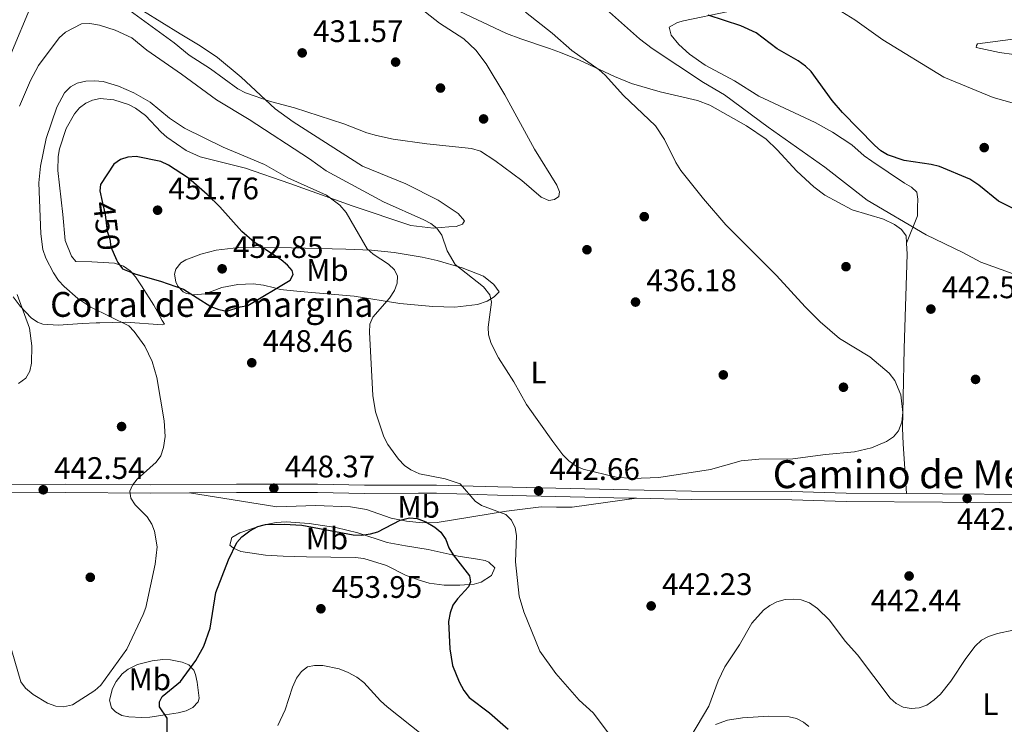
# Model space of a CAD drawing. Units: metres. Extents: x 600727 to 607628, y 4719911 to 4724640.
# Drawn here: x 601305 to 601622, y 4720451 to 4720678 of the extents above; entities that cross this region are included whole.
import ezdxf
from ezdxf.enums import TextEntityAlignment as Align

# ---------------------------------------------------------------- set-up
doc = ezdxf.new("R2010")
doc.units = ezdxf.units.M
doc.header["$MEASUREMENT"] = 0
doc.linetypes.add('DGN Style 3', pattern=[100.4773, 71.7695, -28.7078])
doc.linetypes.add('DGN Style 5', pattern=[50.23865, 21.53085, -28.7078])
for name, color, linetype, lineweight in [('Nivel 17', 7, 'Continuous', 0), ('Nivel 21', 7, 'Continuous', 0), ('Nivel 22', 7, 'Continuous', 0), ('Nivel 36', 7, 'Continuous', 0), ('Nivel 37', 7, 'Continuous', 0), ('Nivel 4', 7, 'Continuous', 0), ('Nivel 41', 7, 'Continuous', 0), ('Nivel 44', 7, 'Continuous', 0), ('Nivel 5', 7, 'Continuous', 0), ('Nivel 7', 7, 'Continuous', 0)]:
    doc.layers.add(name, color=color, linetype=linetype, lineweight=lineweight)
doc.styles.add('Style-arial', font='arial.shx', dxfattribs={"bigfont": 'arialbig.shx'})
doc.styles.add('Style-Arial Narrow', font='txt')
doc.styles.add('Style-Helvetica-Narrow-Oblique', font='txt')

# ---------------------------------------------------------------- blocks, each defined once
blk = doc.blocks.new('5PATER')
at = {"layer": 'Nivel 7', "linetype": 'Continuous', "lineweight": 0}
h = blk.add_hatch(color=51, dxfattribs=at)
edge = h.paths.add_edge_path()
edge.add_ellipse((0, 0), major_axis=(-11, -11.1), ratio=0.999422, start_angle=0, end_angle=360)
blk = doc.blocks.new('5PERFI')
at = {"layer": 'Nivel 17', "linetype": 'Continuous', "lineweight": 0}
h = blk.add_hatch(color=7, dxfattribs=at)
edge = h.paths.add_edge_path()
edge.add_arc((-0.1, 0), 15.6, 315, 675)

msp = doc.modelspace()

# ---------------------------------------------------------------- linework, layer by layer
at = {"layer": 'Nivel 21', "color": 7, "linetype": 'DGN Style 3', "lineweight": 0}
for points in [[(601265.13, 4720529.76, 442.97), (601269.9, 4720529.52, 442.99), (601277.35, 4720528.63, 442.78), (601284.04, 4720528.39, 442.77), (601319.8, 4720528.52, 442.8), (601347.01, 4720528.33, 444.97), (601374.77, 4720528.5, 447.86), (601392.34, 4720528.56, 448.32), (601400.93, 4720528.54, 448.14), (601416.07, 4720528.2, 447.16), (601433.48, 4720528.25, 445.45), (601439.22, 4720528.26, 445.4), (601459, 4720527.71, 443.43), (601501.14, 4720526.71, 440.53), (601521.39, 4720526.26, 440.9), (601553.77, 4720526.18, 441.5), (601571.26, 4720525.67, 441.67), (601590.62, 4720525.53, 441.79)], [(601590.62, 4720525.53, 441.79), (601602.3, 4720525.45, 441.86), (601639.19, 4720525.18, 443.41), (601679.39, 4720524.91, 446.72), (601684.55, 4720524.8, 446.85), (601699.49, 4720524.38, 448.18), (601707.56, 4720524.16, 448.55), (601712.8, 4720524.12, 449.12)]]:
    msp.add_polyline3d(points, dxfattribs=at)
at = {"layer": 'Nivel 21', "color": 7, "linetype": 'Continuous', "lineweight": 0}
for points in [[(601141.49, 4720497.99, 450.75), (601151.85, 4720504.42, 449.46), (601162.19, 4720509.98, 448.91), (601167.91, 4720512.82, 447.81), (601174.73, 4720515.71, 447.33), (601183.43, 4720518.72, 446.57), (601200, 4720523.02, 445.26), (601212.87, 4720525.11, 444.3), (601220.18, 4720525.82, 443.79), (601244.27, 4720527.2, 443.1), (601261.96, 4720527.24, 443.13), (601269.68, 4720526.86, 442.99), (601277.14, 4720525.97, 442.78), (601284, 4720525.72, 442.77), (601319.79, 4720525.85, 442.8), (601347, 4720525.66, 444.97), (601359.67, 4720525.74, 446.29)], [(601359.67, 4720525.74, 446.29), (601374.78, 4720525.83, 447.86), (601392.34, 4720525.89, 448.32), (601400.89, 4720525.86, 448.14), (601416.04, 4720525.53, 447.16), (601433.49, 4720525.58, 445.45), (601439.19, 4720525.58, 445.4), (601458.93, 4720525.04, 443.43), (601501.07, 4720524.04, 440.53), (601503.71, 4720523.98, 440.58)], [(601503.71, 4720523.98, 440.58), (601521.36, 4720523.58, 440.9), (601553.73, 4720523.5, 441.5), (601571.22, 4720523, 441.67), (601602.28, 4720522.78, 441.86), (601639.17, 4720522.5, 443.41), (601679.35, 4720522.24, 446.72), (601684.48, 4720522.13, 446.85), (601699.41, 4720521.71, 448.18), (601707.52, 4720521.49, 448.55), (601712.82, 4720521.45, 449.12)]]:
    msp.add_polyline3d(points, dxfattribs=at)
at = {"layer": 'Nivel 22', "color": 30, "linetype": 'DGN Style 5', "lineweight": 30, "elevation": 450, "flags": 128}
msp.add_lwpolyline([(601331.56, 4720619.55), (601332.49, 4720615.4), (601333.14, 4720609.99), (601333.96, 4720607.5), (601334.32, 4720605.02), (601336.18, 4720600.78)], dxfattribs=at)
at = {"layer": 'Nivel 36', "color": 92, "linetype": 'Continuous', "lineweight": 0}
for points in [[(601442.85, 4720682.59, 434.81), (601461.77, 4720673.7, 435.91), (601466.39, 4720672, 436.61), (601475.66, 4720668.84, 438.87), (601479.15, 4720667.59, 439.42), (601485.28, 4720665.13, 439.66), (601496.6, 4720659.83, 439.59), (601502.04, 4720657.63, 440.05), (601511.26, 4720654.86, 441.17), (601523.37, 4720652.07, 442.61)], [(601302.86, 4720588.86, 439.46), (601305.05, 4720585.83, 439.86), (601308.61, 4720582.14, 440.42), (601310.63, 4720580.72, 440.72), (601312.36, 4720580.07, 440.96), (601317.3, 4720579.77, 441.67), (601325.16, 4720580.25, 442.49), (601329.55, 4720580.46, 445), (601330.77, 4720580.52, 445.34), (601339.16, 4720580.73, 445.54), (601350.85, 4720579.84, 446.22), (601351.55, 4720580.05, 447.54), (601350.9, 4720581.27, 447.98), (601348.12, 4720586.14, 448.52), (601344.23, 4720592.43, 449.64), (601342.22, 4720595.36, 449.95), (601340.5, 4720597.25, 450.01), (601338.37, 4720598.71, 450), (601335.49, 4720599.68, 449.95), (601328.15, 4720600.2, 449.73), (601323.05, 4720600.22, 449.07), (601321.6, 4720602, 448.08), (601319.61, 4720607, 447.32), (601318.89, 4720615.43, 447.54), (601317.24, 4720629.56, 447.54), (601317.36, 4720634.12, 447.54), (601317.76, 4720636.57, 447.49), (601319.91, 4720643.08, 447.25), (601322.56, 4720647.82, 447.1), (601324.26, 4720649.76, 447.01), (601326.26, 4720651.26, 446.92), (601328.35, 4720652.26, 446.88), (601330.83, 4720652.78, 446.88), (601335.25, 4720652.32, 446.88), (601340, 4720650.81, 446.88), (601342.27, 4720649.7, 446.88), (601345.44, 4720647.33, 447.06), (601350.48, 4720641.89, 448.33), (601352.36, 4720640.28, 448.42), (601358.63, 4720636.03, 448.02), (601363.1, 4720633.94, 447.76), (601377.66, 4720630.36, 447.02), (601391.98, 4720625.34, 446.02), (601412.08, 4720618.18, 443.77), (601431.02, 4720611.9, 440.46), (601438.29, 4720611.01, 438.81), (601443.18, 4720611.41, 438.32), (601445.59, 4720611.57, 437.77), (601447.56, 4720612.24, 437.22), (601448.27, 4720613.32, 436.78), (601446.17, 4720615.68, 436.78), (601439.8, 4720620, 436.66), (601429.36, 4720625.29, 436.57), (601415.42, 4720630.92, 436.57), (601393.02, 4720645.22, 436.2), (601387.3, 4720649.45, 435.93), (601376.32, 4720659.65, 435.03), (601368.66, 4720665.97, 433.57), (601363.06, 4720669.71, 432.93), (601356.63, 4720673.61, 433.15), (601344.79, 4720680.85, 434.77)], [(601590.69, 4720606.19, 443.26), (601594.21, 4720614.99, 445.45), (601594.18, 4720617.73, 446.33), (601594.32, 4720620.3, 446.78), (601594, 4720622.62, 447.21), (601592.31, 4720624.2, 447.75), (601590.04, 4720625.54, 448.08), (601579.52, 4720632.54, 448.09), (601577.07, 4720634.26, 448.09), (601573.06, 4720637.79, 448.09), (601566.82, 4720641.96, 448.09), (601561.21, 4720645, 448.05), (601543.12, 4720653.54, 447.66), (601535.22, 4720658.49, 447.65), (601525.8, 4720663.45, 447.49), (601520.77, 4720666.99, 446.77), (601517.36, 4720670.13, 446.77), (601514.82, 4720673.13, 446.99), (601514.24, 4720675.74, 447.17), (601516.84, 4720677.23, 447.43), (601518.81, 4720677.76, 447.65), (601533.31, 4720680.84, 449.62)], [(601613.08, 4720669.16, 456.86), (601620.6, 4720667.54, 456.57), (601625.25, 4720666.97, 456.64), (601635.18, 4720666.76, 457.3), (601652.65, 4720665.85, 457.79), (601658.74, 4720665.68, 458.2), (601671.08, 4720665.91, 460.3), (601676.99, 4720666.19, 460.57), (601680.22, 4720666.7, 460.48), (601686.08, 4720668.14, 461.69), (601688.37, 4720669.74, 462.35), (601688.07, 4720671.18, 462.35), (601687.27, 4720671.6, 462.35), (601680.14, 4720672.69, 463.88), (601675.16, 4720673.1, 464.25), (601667.68, 4720673.68, 464.17), (601657.08, 4720674.39, 462.76), (601650.33, 4720674.62, 462.22), (601641.52, 4720674.1, 461.29), (601631.24, 4720673.13, 459.5), (601625.78, 4720672, 459.06), (601613.57, 4720670.39, 458.18), (601613.22, 4720669.88, 457.3), (601613.08, 4720669.16, 456.86)], [(601523.37, 4720652.07, 442.61), (601527.26, 4720650.66, 442.8), (601539.13, 4720643.98, 443.16), (601545.41, 4720639.69, 443.37), (601549.02, 4720636.24, 443.36), (601555.28, 4720629.35, 443.15), (601560.81, 4720624.27, 443.16), (601564.4, 4720621.66, 443.15), (601573.15, 4720616.85, 442.93), (601583.27, 4720613.85, 443.16), (601586.85, 4720612.15, 443.15), (601589.06, 4720610.6, 443.26), (601590.57, 4720608.56, 443.37), (601590.69, 4720606.19, 443.26)], [(601590.69, 4720606.19, 443.26), (601590.88, 4720602.6, 443.09), (601589.87, 4720572.24, 441.18), (601589.58, 4720556.53, 440.9), (601589.42, 4720546.52, 440.38), (601589.54, 4720541.53, 440.41), (601590.62, 4720525.53, 441.79)], [(601383.53, 4720592.68, 450.45), (601380.22, 4720593.09, 450.45), (601375.23, 4720592.81, 450.45), (601370.09, 4720591.85, 450.45), (601364.72, 4720589.79, 450.45), (601361.12, 4720589.54, 450.23), (601358.69, 4720589.95, 450.23), (601357.66, 4720590.45, 450.23), (601355.94, 4720592.3, 450.44), (601355.26, 4720593.73, 450.67), (601354.81, 4720596.2, 451.24), (601355.3, 4720597.83, 451.55), (601356.89, 4720599.8, 451.64), (601358.51, 4720600.81, 451.55), (601363.35, 4720602.59, 451.16), (601368.2, 4720603.88, 450.74), (601375.53, 4720604.82, 450.02), (601392.57, 4720604.71, 448.06), (601410.04, 4720604.26, 444.79), (601418.3, 4720603.9, 443.17), (601425.6, 4720603.12, 441.71), (601434.65, 4720601.61, 439.92), (601439.5, 4720600.54, 439.46), (601447.48, 4720598.27, 439.26), (601454.35, 4720595.54, 437.97), (601457.67, 4720592.9, 438.16), (601459.42, 4720590.47, 438.6), (601457.78, 4720588.87, 439.26), (601455.58, 4720587.53, 439.54), (601452.48, 4720586.38, 439.92), (601445.15, 4720585.56, 441.42), (601438.05, 4720585.75, 442.98), (601427.44, 4720586.74, 445.15), (601412.66, 4720589.04, 446.27), (601395.29, 4720590.58, 448.85), (601388.86, 4720591.29, 449.36), (601386.99, 4720591.78, 449.36), (601383.53, 4720592.68, 450.45)], [(601359.67, 4720525.74, 446.29), (601387.77, 4720521.23, 449.51), (601400.28, 4720521.64, 448.5), (601411.53, 4720521.21, 448.62), (601416.67, 4720520.34, 448.92), (601424.61, 4720517.53, 449.36), (601429.57, 4720516.59, 449.73), (601434.62, 4720516.09, 449.92), (601439.43, 4720516.22, 449.36), (601461.82, 4720519.88, 442.66), (601472.93, 4720521.26, 440.14), (601477.93, 4720521.09, 439.68), (601482.93, 4720521.09, 439.66), (601503.71, 4720523.98, 440.58)], [(601433.69, 4720497.64, 451), (601429.29, 4720499.18, 452.1), (601423.08, 4720502.36, 452.1), (601415.87, 4720504.55, 452.4), (601412.99, 4720504.86, 452.53), (601397.31, 4720505.09, 453.41), (601389.83, 4720505.36, 453.11), (601384.13, 4720505.66, 452.33), (601376.16, 4720506.84, 450.56), (601373.85, 4720507.9, 450.57), (601372.69, 4720508.9, 450.56), (601373.29, 4720511.32, 450.15), (601375.87, 4720512.88, 450.19), (601382.76, 4720515.22, 450.9), (601387.6, 4720516.23, 451.41), (601390.78, 4720516.4, 451.32), (601398.22, 4720515.91, 450.18), (601406.84, 4720514.55, 450.06), (601413.89, 4720512.86, 450.19), (601423.37, 4720509.7, 450.53), (601429.23, 4720508.63, 450.6), (601436.56, 4720507.44, 450.34), (601446.2, 4720505.35, 448.67), (601452.47, 4720504.41, 448.15), (601454.88, 4720503.94, 447.89), (601456.15, 4720503.37, 447.71), (601458, 4720501.6, 446.96), (601456.91, 4720499.11, 446.7), (601453.67, 4720497, 447.39), (601451.35, 4720496.29, 448.1), (601446.72, 4720495.95, 449.24), (601441.75, 4720496, 449.87), (601436.82, 4720496.69, 450.5), (601433.69, 4720497.64, 451)], [(601362.14, 4720464.73, 452.1), (601362.45, 4720462.14, 452.75), (601362.75, 4720459.64, 452.51), (601362.41, 4720458.47, 452.32), (601360.72, 4720456.61, 451.86), (601358.53, 4720455.5, 451.37), (601356.04, 4720454.89, 450.87), (601351.8, 4720454.21, 450.12), (601346.83, 4720453.47, 449.76), (601344.32, 4720453.33, 449.7), (601340.16, 4720453.54, 449.24), (601337.82, 4720454.05, 448.52), (601335.76, 4720455.18, 447.6), (601334.53, 4720456.51, 447.05), (601333.89, 4720458.94, 446.39), (601334.86, 4720462.71, 446.11), (601336.01, 4720464.99, 446.16), (601337.96, 4720467.39, 446.25), (601339.89, 4720468.91, 446.35), (601342.88, 4720470.39, 446.57), (601347.64, 4720471.65, 447.13), (601351.06, 4720472, 447.65), (601353.5, 4720471.94, 448.17), (601357.34, 4720471.23, 449.24), (601359.49, 4720470.29, 450.29), (601361.1, 4720468.6, 451.44), (601361.62, 4720467.24, 451.88), (601362.14, 4720464.73, 452.1)], [(601529.09, 4720451.1, 446.12), (601532.96, 4720452.47, 446.3), (601537.88, 4720453.26, 446.65), (601546.29, 4720453.85, 446.97), (601552.87, 4720453.58, 447.05), (601555.26, 4720453, 447.05), (601557.48, 4720451.84, 447.05), (601559.15, 4720450.47, 447.05)]]:
    msp.add_polyline3d(points, dxfattribs=at)
at = {"layer": 'Nivel 4', "color": 30, "linetype": 'Continuous', "lineweight": 30, "elevation": 450, "flags": 128}
for points in [[(601635.32, 4720612.18), (601620.35, 4720619.68), (601613.93, 4720624.88), (601611.07, 4720626.79), (601601.32, 4720630.87), (601598.63, 4720631.53), (601589.9, 4720632.78), (601584.56, 4720634.57), (601582.42, 4720635.87), (601580.36, 4720637.76), (601570.02, 4720648.3), (601566.75, 4720652.07), (601559.92, 4720661.41), (601558.14, 4720663.16), (601555.78, 4720664.85), (601548.97, 4720668.81), (601542.23, 4720673.88), (601537.31, 4720676.15), (601526.72, 4720679.58)], [(601376.02, 4720585.69), (601378.49, 4720586.07), (601392.07, 4720594.22), (601393.04, 4720596.02), (601392.68, 4720597.33), (601391.27, 4720599.06), (601389.16, 4720600.81), (601380.46, 4720606.49), (601376.56, 4720609.97), (601369.47, 4720617.92), (601365.32, 4720621.86), (601359.31, 4720627.11), (601352.91, 4720631.32), (601350.45, 4720632.48), (601342.52, 4720634.1), (601339.77, 4720633.87), (601337.4, 4720633.08), (601335.26, 4720631.62), (601331.01, 4720625.06), (601330.79, 4720623.02), (601331.56, 4720619.55)], [(601336.18, 4720600.78), (601336.55, 4720599.93), (601338.07, 4720597.94), (601342.37, 4720596.2), (601350.36, 4720593.97), (601357.67, 4720591.34), (601366.56, 4720585.76), (601369.09, 4720584.83), (601371.63, 4720584.28), (601376.02, 4720585.69)], [(601352.57, 4720442.35), (601352.46, 4720453.19), (601349.95, 4720456.85), (601349.94, 4720458.45), (601350.87, 4720460.11), (601356.76, 4720464.96), (601361.65, 4720471.7), (601364.29, 4720476.4), (601366.32, 4720482.2), (601368.09, 4720493.6), (601372.19, 4720504.11), (601374.94, 4720509.7), (601376.56, 4720511.61), (601379.06, 4720513.51), (601381.68, 4720514.85), (601384.11, 4720515.49), (601390.12, 4720515.64), (601395.9, 4720515.31), (601412.44, 4720512.22), (601415.08, 4720512.11), (601417.93, 4720512.48), (601420.33, 4720513.22), (601427.48, 4720516.98), (601430.53, 4720517.68), (601433.02, 4720517.45), (601435.78, 4720516.41), (601438.66, 4720514.69), (601440.59, 4720513.1), (601442.2, 4720510.71), (601443.26, 4720508), (601444.56, 4720505.78), (601449.92, 4720499.04), (601450.22, 4720497.07), (601449.53, 4720495.46), (601445.98, 4720491.56), (601444.54, 4720489.52), (601443.64, 4720487.08), (601443.12, 4720484.32), (601443.53, 4720475.52), (601444.4, 4720470.11), (601446.54, 4720464.81), (601448, 4720462.1), (601449.79, 4720459.83), (601456.3, 4720454.92), (601462.34, 4720449.6)]]:
    msp.add_lwpolyline(points, dxfattribs=at)
at = {"layer": 'Nivel 5', "color": 30, "linetype": 'Continuous', "lineweight": 0, "flags": 128}
for points, elevation in [([(601301.56, 4720665.79), (601309.13, 4720683.96), (601310.39, 4720686.2), (601312.19, 4720688.1), (601314.72, 4720689.17), (601319.76, 4720689.4), (601325.2, 4720688.71), (601327.89, 4720688.02), (601333.31, 4720685.9), (601335.85, 4720684.57), (601354.66, 4720670.72), (601359.5, 4720666.75), (601366.37, 4720662.29), (601375.27, 4720655.9), (601377.7, 4720654.56), (601385.7, 4720651.77), (601393.48, 4720649.73), (601409.36, 4720644.61), (601416.84, 4720641.71)], 435), ([(601416.84, 4720641.71), (601419.86, 4720640.84), (601425.29, 4720639.7), (601436.07, 4720638.16), (601450.54, 4720636.67), (601453.37, 4720635.79), (601458, 4720632.78), (601466.73, 4720626.35), (601472.95, 4720620.94), (601475.41, 4720619.92), (601477.3, 4720620.18), (601478.65, 4720621.22), (601478.83, 4720622.69), (601478.06, 4720624.85), (601470.79, 4720636.47), (601461.26, 4720653.97), (601455.24, 4720663.91), (601451.95, 4720668.31), (601448.04, 4720671.93), (601440.23, 4720677.06), (601429.13, 4720685.88)], 435), ([(601629.66, 4720649.93), (601618.59, 4720653.09), (601602.66, 4720659.67), (601583.09, 4720671.7), (601573.98, 4720678.08), (601561.42, 4720685.96)], 455), ([(601548.73, 4720595.79), (601532.49, 4720612.08), (601525.23, 4720620.46), (601517.99, 4720629.56), (601516.3, 4720632.2), (601512.75, 4720639.57), (601509.79, 4720643.95), (601499.47, 4720653.74), (601493.53, 4720660.33), (601491.63, 4720662.01), (601482.86, 4720668.18), (601476.49, 4720673.8), (601467.95, 4720680.62)], 440), ([(601625.06, 4720596.28), (601614.57, 4720600), (601608.84, 4720603.21), (601597.04, 4720608.86), (601577.98, 4720619.99), (601564.35, 4720630.68), (601546.1, 4720643.5), (601532, 4720653.96), (601525.29, 4720657.96), (601508.69, 4720668.84), (601504.63, 4720672.02), (601493.97, 4720681.47)], 445), ([(601304.9, 4720650.28), (601308.43, 4720658.58), (601311.05, 4720663.4), (601317.71, 4720672.34), (601319.71, 4720674.12), (601324.87, 4720676.77), (601327.55, 4720676.93), (601330.66, 4720676.35), (601335.68, 4720674.78), (601341.04, 4720672.35), (601345.91, 4720668.33), (601357.05, 4720660.65), (601368.3, 4720652.38), (601378.9, 4720646.04), (601398.32, 4720633.31), (601403.69, 4720629.44), (601422.11, 4720619.46), (601435.17, 4720613.73), (601437.39, 4720612.53), (601439.33, 4720610.95), (601440.91, 4720608.75), (601442.7, 4720603.67), (601445.3, 4720599.33), (601454.35, 4720592.1), (601456.39, 4720589.51), (601456.93, 4720587.11), (601455.87, 4720579.15), (601456.04, 4720576.64), (601456.81, 4720573.86), (601459.17, 4720569.18), (601464.18, 4720561.49), (601468.2, 4720554.17), (601476.69, 4720542.27), (601479.98, 4720537.97), (601481.88, 4720536), (601484.21, 4720534.37), (601486.51, 4720533.41), (601497.14, 4720530.81), (601502.38, 4720530.34), (601510.91, 4720530.68), (601527.52, 4720533.24), (601537.44, 4720536.06), (601543.05, 4720536.63), (601554.03, 4720536.72), (601564.6, 4720538.12), (601573.9, 4720538.97), (601579.4, 4720540.24), (601584.22, 4720542.26), (601586.53, 4720543.74), (601588.1, 4720545.69), (601589.14, 4720548.54), (601589.48, 4720551.59), (601588.82, 4720557.29), (601586.95, 4720561.94), (601585.13, 4720564.28), (601578.89, 4720569.5), (601569.1, 4720575.47), (601562.83, 4720580.85), (601557.98, 4720585.63), (601548.73, 4720595.79)], 440), ([(601311.08, 4720625.56), (601311.7, 4720630.94), (601313.51, 4720639.9), (601316.86, 4720649.97), (601319.35, 4720654.64), (601321.28, 4720656.51), (601323.49, 4720657.67), (601326.21, 4720658.3), (601329.08, 4720658.47), (601331.87, 4720658.21), (601336.74, 4720656.76), (601341.7, 4720654.59), (601346.98, 4720651.55), (601353.25, 4720646.38), (601358.06, 4720643.26), (601370.46, 4720637.1), (601383.84, 4720631.52), (601391.37, 4720627.24), (601403.79, 4720621.62), (601408.06, 4720618.37), (601410.13, 4720616.05), (601416.93, 4720604.33), (601418.8, 4720602.66), (601423.8, 4720599.39), (601425.75, 4720597.62), (601426.66, 4720595.5), (601426.54, 4720593.29), (601425.73, 4720590.92), (601424.13, 4720588.41), (601418.77, 4720582.34), (601417.81, 4720580.02), (601417.63, 4720577.48), (601418.7, 4720557.12), (601419.6, 4720551.85), (601422.31, 4720543.82), (601423.6, 4720541.33), (601426.99, 4720536.55), (601428.94, 4720534.54), (601430.99, 4720533.12), (601433.81, 4720531.9), (601442.03, 4720530.27), (601446.86, 4720528.67), (601451.66, 4720523.05), (601453.77, 4720521.71), (601461.59, 4720518.71), (601463.39, 4720516.98), (601464.6, 4720514.49), (601464.96, 4720512.02), (601464.68, 4720503.51), (601465.92, 4720492.5), (601467.39, 4720487.41), (601472.48, 4720474.77), (601477.72, 4720467.58), (601485.25, 4720458.93), (601489.76, 4720454.86), (601494.67, 4720448.35)], 445), ([(601301.43, 4720478.2), (601305.32, 4720464.81), (601306.82, 4720462.81), (601309.26, 4720460.79), (601313.93, 4720457.98), (601316.55, 4720457.04), (601319.1, 4720456.77), (601321.97, 4720457.5), (601329.19, 4720462.09), (601331.07, 4720463.75), (601339.42, 4720475.36), (601344.72, 4720486.5), (601345.61, 4720488.84), (601348.62, 4720502.73), (601349.19, 4720508.36), (601348.35, 4720513.34), (601347.48, 4720515.69), (601346.04, 4720518.04), (601342.14, 4720521.91), (601340.73, 4720523.97), (601340.41, 4720526.33), (601341.24, 4720528.22), (601342.84, 4720530.15), (601348.91, 4720535.64), (601350.41, 4720537.64), (601351.26, 4720540.31), (601351.8, 4720543.86), (601351.52, 4720548.94), (601349.1, 4720562.88), (601347.59, 4720568.05), (601345.24, 4720572.97), (601341.85, 4720577.76), (601340.07, 4720579.52), (601327.83, 4720585.55), (601323.63, 4720588.37), (601319.24, 4720592.17), (601317.44, 4720594.09), (601315.81, 4720596.57), (601313.37, 4720601.3), (601312.45, 4720604.12), (601311.8, 4720609.16), (601311.08, 4720625.56)], 445), ([(601304.61, 4720560.99), (601306.96, 4720562.67), (601308.17, 4720564.92), (601308.76, 4720567.47), (601308.86, 4720573.1), (601308.09, 4720578.79), (601304.18, 4720589.6)], 440), ([(601521.19, 4720447.23), (601526.97, 4720457.07), (601530.01, 4720465.2), (601532.16, 4720469.73), (601536.82, 4720476.79), (601540.83, 4720483.79), (601544.61, 4720487.9), (601546.63, 4720489.48), (601548.93, 4720490.63), (601551.56, 4720491.36), (601554.29, 4720491.52), (601556.77, 4720491.23), (601559.37, 4720490.3), (601562.04, 4720488.52), (601565.89, 4720484.69), (601570.95, 4720477.97), (601574.9, 4720473.6), (601585.44, 4720459.56), (601587.38, 4720457.83), (601589.62, 4720456.72), (601592.21, 4720456.23), (601594.78, 4720456.46), (601597.21, 4720457.39), (601599.62, 4720459.01), (601601.66, 4720460.85), (601604.98, 4720465.03), (601609.74, 4720472.35), (601612.79, 4720476.39), (601614.82, 4720478.23), (601617.13, 4720479.45), (601619.94, 4720480.45), (601625.02, 4720481.48)], 445), ([(601388.07, 4720450.78), (601390.52, 4720455.89), (601392.84, 4720463.12), (601394.15, 4720466.01), (601395.69, 4720468.19), (601397.71, 4720469.66), (601399.91, 4720470.16), (601402.6, 4720470.09), (601407.85, 4720469.02), (601410.81, 4720467.87), (601413.52, 4720466.36), (601415.79, 4720464.69), (601421.17, 4720458.75), (601423.38, 4720456.77), (601434.81, 4720447.7)], 455)]:
    msp.add_lwpolyline(points, dxfattribs=dict(at, elevation=elevation))

# ---------------------------------------------------------------- block references
at = {"layer": 'Nivel 17', "color": 7, "linetype": 'Continuous', "lineweight": 0, "xscale": 0.1000009313241567, "yscale": 0.1000009313241567, "zscale": 0.1000009313241567}
for p in [(601426.07, 4720664.49, 432.28), (601440.53, 4720656.13, 432.28), (601454.42, 4720646.18, 434), (601615.72, 4720636.94, 451.14), (601506.18, 4720614.7, 437.43), (601487.72, 4720604.05, 435.71), (601571.18, 4720598.59, 442.57), (601531.65, 4720563.73, 438.28), (601612.92, 4720562.28, 442.57), (601570.37, 4720559.75, 439.14), (601337.78, 4720547.09, 442.57), (601327.7, 4720498.53, 443.43)]:
    msp.add_blockref('5PERFI', p, dxfattribs=at)
at = {"layer": 'Nivel 7', "color": 51, "linetype": 'Continuous', "lineweight": 0, "xscale": 0.1000009313241567, "yscale": 0.1000009313241567, "zscale": 0.1000009313241567}
for p in [(601395.96, 4720667.45, 431.57), (601349.37, 4720616.78, 451.76), (601370.17, 4720597.9, 452.85), (601503.36, 4720587.19, 436.18), (601598.52, 4720584.93, 442.54), (601379.71, 4720567.64, 448.46), (601312.54, 4720526.72, 442.54), (601386.83, 4720527.23, 448.37), (601472.12, 4720526.39, 442.66), (601610.21, 4720523.92, 442.01), (601591.51, 4720498.95, 442.44), (601401.99, 4720488.4, 453.95), (601508.4, 4720489.31, 442.22)]:
    msp.add_blockref('5PATER', p, dxfattribs=at)

# ---------------------------------------------------------------- texts
at = {"layer": 'Nivel 37', "color": 92, "linetype": 'Continuous', "lineweight": 0, "style": 'Style-Arial Narrow'}
for s, p in [('Mb', (601404.08, 4720597.52, 446.58)), ('L', (601472.11, 4720564.46, 439.31)), ('Mb', (601433.48, 4720521.21, 447.84)), ('Mb', (601403.94, 4720511.03, 450.95)), ('Mb', (601346.88, 4720465.66, 448.2)), ('L', (601617.69, 4720457.66, 446.74))]:
    msp.add_text(s, height=7, dxfattribs=at).set_placement(p, align=Align.MIDDLE_CENTER)
at = {"layer": 'Nivel 41', "color": 7, "linetype": 'Continuous', "lineweight": 0, "style": 'Style-arial'}
for s, p in [('431.57', (601399.46, 4720670.95, 431.57)), ('451.76', (601352.87, 4720620.28, 451.76)), ('452.85', (601373.67, 4720601.4, 452.85)), ('436.18', (601506.86, 4720590.69, 436.18)), ('442.54', (601602.02, 4720588.43, 442.54)), ('448.46', (601383.21, 4720571.14, 448.46)), ('442.54', (601316.04, 4720530.22, 442.54)), ('448.37', (601390.33, 4720530.73, 448.37)), ('442.66', (601475.62, 4720529.89, 442.66)), ('442.01', (601606.91, 4720513.76, 442.01)), ('453.95', (601405.49, 4720491.9, 453.95)), ('442.23', (601511.9, 4720492.81, 442.22)), ('442.44', (601579.15, 4720487.58, 442.44))]:
    msp.add_text(s, height=7, dxfattribs=at).set_placement(p)
at = {"layer": 'Nivel 41', "color": 7, "linetype": 'Continuous', "lineweight": 0, "style": 'Style-Helvetica-Narrow-Oblique'}
msp.add_text('450', height=7, rotation=276.8394, dxfattribs=at).set_placement((601332.93, 4720611.72, 450), align=Align.MIDDLE_CENTER)
at = {"layer": 'Nivel 44', "color": 7, "linetype": 'Continuous', "lineweight": 0, "style": 'Style-arial'}
msp.add_text('Corral de Zamargina', height=8, dxfattribs=at).set_placement((601314.76, 4720582.43, 441.91))
at = {"layer": 'Nivel 44', "color": 7, "linetype": 'Continuous', "lineweight": 0, "style": 'Style-Helvetica-Narrow-Oblique'}
msp.add_text('Camino de Mendigorría', height=9, dxfattribs=at).set_placement((601614.46, 4720527.24, 442.39), align=Align.CENTER)

doc.saveas('drawing.dxf')
